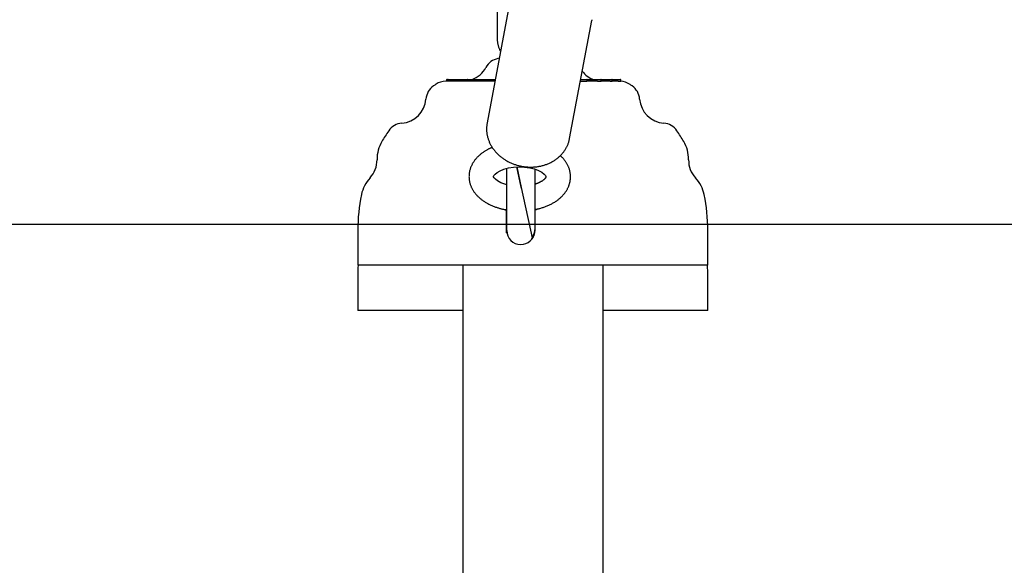
# Model space of a CAD drawing. Extents: x -5201 to 17020, y -2327 to 2764.
# Drawn here: x 8351 to 8632, y -1471 to -1315 of the extents above; entities that cross this region are included whole.
import ezdxf

# ---------------------------------------------------------------- set-up
doc = ezdxf.new("R2010")
doc.units = 0

msp = doc.modelspace()

# ---------------------------------------------------------------- linework, layer by layer
at = {"color": 7, "linetype": 'Continuous'}
for p, q in [((8487.56, -1306.51), (8487.56, -1320.01)), ((8491, -1311.02), (8484.7, -1344.67)), ((8508.29, -1349.09), (8514.59, -1315.44)), ((8514.63, -1315.19), (8514.59, -1315.44)), ((8488.16, -1326.19), (8487.79, -1326.27)), ((8486.92, -1332.76), (8472.89, -1332.76)), ((8473.16, -1332.36), (8473.16, -1332.76)), ((8473.26, -1332.26), (8473.59, -1332.26)), ((8473.49, -1332.36), (8473.49, -1332.76)), ((8473.59, -1332.26), (8475.06, -1332.26)), ((8474.96, -1332.36), (8474.96, -1332.76)), ((8475.06, -1332.26), (8475.95, -1332.26)), ((8475.95, -1332.26), (8479.07, -1332.26)), ((8478.97, -1332.36), (8478.97, -1332.76)), ((8479.07, -1332.26), (8480.8, -1332.26)), ((8480.8, -1332.26), (8481.06, -1332.26)), ((8481.06, -1332.26), (8481.21, -1332.26)), ((8481.11, -1332.36), (8481.11, -1332.76)), ((8481.21, -1332.26), (8482.1, -1332.26)), ((8481.8, -1332.76), (8481.8, -1332.76)), ((8482.1, -1332.26), (8483.26, -1332.26)), ((8483.26, -1332.26), (8484.79, -1332.26)), ((8484.79, -1332.26), (8487.03, -1332.26)), ((8484.87, -1332.36), (8484.87, -1332.76)), ((8511.35, -1332.76), (8512.79, -1332.76)), ((8511.44, -1332.26), (8512.74, -1332.26)), ((8512.74, -1332.26), (8513.21, -1332.26)), ((8513.21, -1332.26), (8515.37, -1332.26)), ((8516.29, -1332.76), (8513.22, -1332.76)), ((8513.31, -1332.76), (8513.31, -1332.36)), ((8515.37, -1332.26), (8517.18, -1332.26)), ((8517.18, -1332.26), (8519.2, -1332.26)), ((8517.28, -1332.76), (8517.28, -1332.36)), ((8519.83, -1332.76), (8517.28, -1332.76)), ((8519.2, -1332.26), (8520.36, -1332.26)), ((8519.2, -1332.36), (8519.2, -1332.76)), ((8520.38, -1332.26), (8522.62, -1332.26)), ((8522.14, -1332.76), (8520.44, -1332.76)), ((8520.46, -1332.76), (8520.46, -1332.36)), ((8522.62, -1332.26), (8522.81, -1332.26)), ((8522.72, -1332.77), (8522.91, -1332.77)), ((8522.81, -1332.26), (8522.81, -1332.26)), ((8522.81, -1332.26), (8522.83, -1332.26)), ((8522.91, -1332.77), (8522.9, -1332.77)), ((8522.91, -1332.77), (8522.91, -1332.36)), ((8522.93, -1332.77), (8522.93, -1332.36)), ((8508.25, -1349.32), (8508.29, -1349.09)), ((8490.33, -1375.39), (8490.33, -1357.6)), ((8498.33, -1357.83), (8498.33, -1375.2)), ((8494.54, -1363.34), (8494.19, -1361.7)), ((8489.83, -1369.44), (8490.33, -1369.64)), ((8490.23, -1369.68), (8490.23, -1369.61)), ((8490.33, -1369.68), (8490.23, -1369.68)), ((8490.23, -1370.13), (8490.23, -1369.68)), ((8498.53, -1369.39), (8498.79, -1369.39)), ((8498.87, -1369.38), (8499.22, -1369.21)), ((8490.33, -1370.12), (8490.23, -1370.13)), ((8490.23, -1370.32), (8490.23, -1370.13)), ((8490.33, -1370.31), (8490.23, -1370.32)), ((8490.23, -1370.53), (8490.23, -1370.32)), ((8490.33, -1370.52), (8490.23, -1370.53)), ((8490.23, -1370.68), (8490.23, -1370.53)), ((8490.33, -1370.68), (8490.23, -1370.68)), ((8490.23, -1370.8), (8490.23, -1370.68)), ((8490.23, -1370.68), (8490.23, -1370.68)), ((8490.23, -1371.2), (8490.23, -1370.8)), ((8490.33, -1371.2), (8490.23, -1371.2)), ((8490.23, -1371.49), (8490.23, -1371.2)), ((8490.33, -1371.49), (8490.23, -1371.49)), ((8490.23, -1371.74), (8490.23, -1371.49)), ((8490.33, -1371.74), (8490.23, -1371.74)), ((8490.23, -1371.92), (8490.23, -1371.74)), ((8490.23, -1371.74), (8490.23, -1371.74)), ((8490.23, -1373.36), (8490.23, -1371.92)), ((8498.43, -1370.15), (8498.33, -1370.15)), ((8498.43, -1371.3), (8498.33, -1371.3)), ((8498.43, -1371.36), (8498.33, -1371.36)), ((8498.43, -1371.42), (8498.33, -1371.42)), ((8498.46, -1371.5), (8498.33, -1371.5)), ((8498.43, -1371.51), (8498.33, -1371.51)), ((8498.43, -1371.36), (8498.43, -1371.3)), ((8498.43, -1372.4), (8498.43, -1372.31)), ((8447.77, -1375.26), (8447.77, -1385.26)), ((8490.23, -1373.36), (8490.33, -1373.36)), ((8490.23, -1373.41), (8490.23, -1373.36)), ((8490.23, -1373.41), (8490.33, -1373.41)), ((8490.23, -1373.5), (8490.23, -1373.41)), ((8490.23, -1374.4), (8490.23, -1373.5)), ((8490.23, -1374.4), (8490.33, -1374.4)), ((8490.23, -1374.47), (8490.23, -1374.4)), ((8490.23, -1374.47), (8490.33, -1374.47)), ((8490.23, -1374.58), (8490.23, -1374.47)), ((8490.23, -1376.02), (8490.23, -1374.58)), ((8490.33, -1376.02), (8490.33, -1375.39)), ((8498.43, -1372.66), (8498.33, -1372.66)), ((8498.43, -1372.72), (8498.33, -1372.72)), ((8498.43, -1372.8), (8498.33, -1372.8)), ((8498.43, -1372.86), (8498.33, -1372.86)), ((8498.33, -1375.2), (8498.33, -1375.38)), ((8498.33, -1375.38), (8498.33, -1375.39)), ((8498.33, -1375.49), (8498.33, -1375.39)), ((8498.43, -1372.72), (8498.43, -1372.66)), ((8498.43, -1372.8), (8498.43, -1372.72)), ((8498.43, -1372.86), (8498.43, -1372.8)), ((8498.43, -1374.35), (8498.43, -1372.86)), ((8498.43, -1373.89), (8498.47, -1373.89)), ((8498.43, -1374.86), (8498.46, -1374.86)), ((8498.43, -1375.61), (8498.43, -1375.1)), ((8547.77, -1385.26), (8547.77, -1375.26)), ((8490.23, -1376.02), (8490.33, -1376.02)), ((8490.33, -1376.02), (8490.38, -1376.02)), ((8547.77, -1385.26), (8447.77, -1385.26)), ((8477.77, -1385.26), (8477.77, -2087.26)), ((8517.77, -1385.26), (8517.77, -2087.26)), ((8447.77, -1388.26), (8447.77, -1398.26)), ((8547.77, -1398.26), (8547.77, -1388.26)), ((8477.77, -1398.26), (8447.77, -1398.26)), ((8547.77, -1398.26), (8517.77, -1398.26))]:
    msp.add_line(p, q, dxfattribs=at)
msp.add_line((-5201.39, -1373.61), (16126.3, -1373.61))
for points in [[(8487.56, -1320.01), (8487.57, -1320.18), (8487.57, -1320.35), (8487.58, -1320.52), (8487.59, -1320.68), (8487.6, -1320.85), (8487.61, -1321.03), (8487.63, -1321.2), (8487.65, -1321.37), (8487.67, -1321.55), (8487.7, -1321.73), (8487.73, -1321.91), (8487.76, -1322.09), (8487.8, -1322.27), (8487.84, -1322.45), (8487.89, -1322.63), (8487.95, -1322.82), (8488.01, -1323), (8488.07, -1323.19), (8488.14, -1323.37), (8488.21, -1323.55), (8488.29, -1323.74), (8488.36, -1323.92), (8488.44, -1324.11), (8488.52, -1324.29)], [(8484.79, -1332.26), (8484.79, -1332.26), (8484.79, -1332.26), (8484.79, -1332.26), (8484.79, -1332.26), (8484.79, -1332.26), (8484.8, -1332.26), (8484.8, -1332.26), (8484.8, -1332.26), (8484.8, -1332.26), (8484.8, -1332.26), (8484.8, -1332.26), (8484.8, -1332.26), (8484.81, -1332.26), (8484.81, -1332.26), (8484.81, -1332.26), (8484.81, -1332.26), (8484.81, -1332.27), (8484.82, -1332.27), (8484.82, -1332.27), (8484.82, -1332.27), (8484.82, -1332.27), (8484.83, -1332.27), (8484.83, -1332.27), (8484.83, -1332.28), (8484.83, -1332.28), (8484.84, -1332.28), (8484.84, -1332.28), (8484.84, -1332.29), (8484.84, -1332.29), (8484.85, -1332.29), (8484.85, -1332.29), (8484.85, -1332.3), (8484.85, -1332.3), (8484.85, -1332.3), (8484.86, -1332.31), (8484.86, -1332.31), (8484.86, -1332.32), (8484.86, -1332.32), (8484.86, -1332.32), (8484.86, -1332.33), (8484.86, -1332.33), (8484.86, -1332.34), (8484.87, -1332.34), (8484.87, -1332.34), (8484.87, -1332.35), (8484.87, -1332.35), (8484.87, -1332.36), (8484.87, -1332.36)], [(8512.79, -1332.76), (8512.83, -1332.76), (8512.86, -1332.76), (8512.9, -1332.76), (8512.93, -1332.76), (8512.96, -1332.76), (8513, -1332.76), (8513.03, -1332.76), (8513.05, -1332.76), (8513.08, -1332.76), (8513.1, -1332.76), (8513.13, -1332.76), (8513.15, -1332.76), (8513.17, -1332.76), (8513.18, -1332.76), (8513.2, -1332.76), (8513.22, -1332.76)], [(8516.29, -1332.76), (8516.31, -1332.76), (8516.33, -1332.76), (8516.35, -1332.76), (8516.38, -1332.76), (8516.4, -1332.76), (8516.43, -1332.76), (8516.45, -1332.76), (8516.48, -1332.76), (8516.51, -1332.76), (8516.54, -1332.76), (8516.57, -1332.76), (8516.61, -1332.76), (8516.64, -1332.76), (8516.67, -1332.76), (8516.71, -1332.77), (8516.74, -1332.77), (8516.78, -1332.77), (8516.81, -1332.77), (8516.85, -1332.77), (8516.89, -1332.77), (8516.92, -1332.77), (8516.96, -1332.77), (8516.99, -1332.77), (8517.02, -1332.77), (8517.05, -1332.77), (8517.08, -1332.77), (8517.11, -1332.77), (8517.13, -1332.77), (8517.15, -1332.77), (8517.17, -1332.77), (8517.19, -1332.77), (8517.21, -1332.77), (8517.22, -1332.76), (8517.23, -1332.76), (8517.24, -1332.76), (8517.25, -1332.76), (8517.26, -1332.76), (8517.27, -1332.76), (8517.27, -1332.76), (8517.27, -1332.76), (8517.28, -1332.76), (8517.28, -1332.76), (8517.28, -1332.76), (8517.28, -1332.76), (8517.28, -1332.76), (8517.28, -1332.76), (8517.28, -1332.76), (8517.28, -1332.76)], [(8519.2, -1332.36), (8519.2, -1332.36), (8519.2, -1332.35), (8519.2, -1332.35), (8519.2, -1332.34), (8519.2, -1332.34), (8519.2, -1332.34), (8519.2, -1332.33), (8519.2, -1332.33), (8519.2, -1332.32), (8519.2, -1332.32), (8519.2, -1332.32), (8519.2, -1332.31), (8519.2, -1332.31), (8519.2, -1332.3), (8519.2, -1332.3), (8519.2, -1332.3), (8519.2, -1332.29), (8519.2, -1332.29), (8519.2, -1332.29), (8519.2, -1332.29), (8519.2, -1332.28), (8519.2, -1332.28), (8519.2, -1332.28), (8519.2, -1332.28), (8519.2, -1332.27), (8519.2, -1332.27), (8519.2, -1332.27), (8519.2, -1332.27), (8519.2, -1332.27), (8519.2, -1332.27), (8519.2, -1332.27), (8519.2, -1332.26), (8519.2, -1332.26), (8519.2, -1332.26), (8519.2, -1332.26), (8519.2, -1332.26), (8519.2, -1332.26), (8519.2, -1332.26), (8519.2, -1332.26), (8519.2, -1332.26), (8519.2, -1332.26), (8519.2, -1332.26), (8519.2, -1332.26), (8519.2, -1332.26), (8519.2, -1332.26), (8519.2, -1332.26), (8519.2, -1332.26), (8519.2, -1332.26)], [(8519.83, -1332.76), (8519.86, -1332.76), (8519.88, -1332.76), (8519.9, -1332.76), (8519.93, -1332.76), (8519.95, -1332.76), (8519.97, -1332.76), (8520, -1332.76), (8520.02, -1332.76), (8520.05, -1332.76), (8520.08, -1332.76), (8520.1, -1332.76), (8520.13, -1332.76), (8520.16, -1332.76), (8520.18, -1332.76), (8520.21, -1332.76), (8520.23, -1332.76), (8520.26, -1332.76), (8520.28, -1332.77), (8520.31, -1332.77), (8520.33, -1332.77), (8520.35, -1332.77), (8520.37, -1332.77), (8520.39, -1332.77), (8520.4, -1332.76), (8520.41, -1332.76), (8520.42, -1332.76), (8520.43, -1332.76), (8520.44, -1332.76), (8520.44, -1332.76), (8520.45, -1332.76), (8520.45, -1332.76), (8520.46, -1332.76)], [(8522.14, -1332.76), (8522.19, -1332.76), (8522.25, -1332.76), (8522.31, -1332.76), (8522.36, -1332.76), (8522.41, -1332.77), (8522.46, -1332.77), (8522.5, -1332.77), (8522.54, -1332.77), (8522.57, -1332.77), (8522.6, -1332.77), (8522.63, -1332.77), (8522.65, -1332.77), (8522.67, -1332.77), (8522.69, -1332.77), (8522.7, -1332.77), (8522.72, -1332.77)], [(8484.73, -1344.66), (8484.7, -1344.83), (8484.67, -1345.01), (8484.65, -1345.19), (8484.62, -1345.37), (8484.6, -1345.55), (8484.58, -1345.73), (8484.56, -1345.92), (8484.55, -1346.1), (8484.54, -1346.29), (8484.54, -1346.48), (8484.55, -1346.67), (8484.56, -1346.87), (8484.57, -1347.06), (8484.59, -1347.26), (8484.62, -1347.46), (8484.65, -1347.66), (8484.68, -1347.87), (8484.72, -1348.07), (8484.76, -1348.27), (8484.81, -1348.48), (8484.86, -1348.68), (8484.91, -1348.89), (8484.98, -1349.09), (8485.04, -1349.3), (8485.11, -1349.5), (8485.19, -1349.7), (8485.27, -1349.9), (8485.35, -1350.1), (8485.44, -1350.3), (8485.53, -1350.5), (8485.63, -1350.69), (8485.73, -1350.88), (8485.84, -1351.08), (8485.95, -1351.27), (8486.06, -1351.45), (8486.18, -1351.64), (8486.3, -1351.83), (8486.43, -1352.01), (8486.56, -1352.19), (8486.7, -1352.37), (8486.84, -1352.54), (8486.98, -1352.72), (8487.13, -1352.89), (8487.28, -1353.06), (8487.44, -1353.23), (8487.59, -1353.39), (8487.76, -1353.55), (8487.92, -1353.71), (8488.09, -1353.87), (8488.27, -1354.02), (8488.44, -1354.17), (8488.62, -1354.32), (8488.81, -1354.46), (8489, -1354.61), (8489.19, -1354.75), (8489.38, -1354.88), (8489.57, -1355.01), (8489.77, -1355.14), (8489.98, -1355.27), (8490.18, -1355.39), (8490.39, -1355.51), (8490.6, -1355.63), (8490.81, -1355.74), (8491.03, -1355.85), (8491.24, -1355.95), (8491.46, -1356.05), (8491.68, -1356.15), (8491.91, -1356.24), (8492.13, -1356.33), (8492.35, -1356.41), (8492.58, -1356.5), (8492.8, -1356.57), (8493.03, -1356.64), (8493.25, -1356.71), (8493.47, -1356.78), (8493.69, -1356.84), (8493.91, -1356.89), (8494.13, -1356.94), (8494.35, -1356.99), (8494.57, -1357.03), (8494.78, -1357.06), (8495, -1357.1), (8495.21, -1357.13), (8495.43, -1357.15), (8495.64, -1357.18), (8495.85, -1357.2), (8496.06, -1357.22), (8496.27, -1357.24)], [(8496.27, -1357.24), (8496.45, -1357.25), (8496.62, -1357.26), (8496.8, -1357.26), (8496.98, -1357.27), (8497.16, -1357.27), (8497.34, -1357.27), (8497.53, -1357.27), (8497.72, -1357.26), (8497.91, -1357.25), (8498.11, -1357.24), (8498.31, -1357.23), (8498.52, -1357.21), (8498.73, -1357.19), (8498.94, -1357.16), (8499.16, -1357.13), (8499.38, -1357.09), (8499.61, -1357.05), (8499.83, -1357.01), (8500.06, -1356.96), (8500.29, -1356.9), (8500.52, -1356.85), (8500.75, -1356.78), (8500.98, -1356.72), (8501.21, -1356.64), (8501.44, -1356.57), (8501.66, -1356.49), (8501.88, -1356.41), (8502.1, -1356.32), (8502.32, -1356.22), (8502.54, -1356.13), (8502.75, -1356.03), (8502.96, -1355.92), (8503.17, -1355.81), (8503.38, -1355.7), (8503.58, -1355.58), (8503.78, -1355.46), (8503.97, -1355.34), (8504.17, -1355.21), (8504.36, -1355.08), (8504.54, -1354.94), (8504.72, -1354.81), (8504.9, -1354.66), (8505.08, -1354.52), (8505.25, -1354.37), (8505.42, -1354.22), (8505.58, -1354.06), (8505.74, -1353.9), (8505.9, -1353.74), (8506.05, -1353.58), (8506.2, -1353.41), (8506.34, -1353.24), (8506.48, -1353.07), (8506.61, -1352.89), (8506.74, -1352.71), (8506.87, -1352.54), (8506.99, -1352.36), (8507.1, -1352.17), (8507.21, -1351.99), (8507.32, -1351.81), (8507.42, -1351.62), (8507.51, -1351.44), (8507.6, -1351.25), (8507.69, -1351.06), (8507.76, -1350.87), (8507.84, -1350.68), (8507.9, -1350.49), (8507.96, -1350.3), (8508.02, -1350.11), (8508.08, -1349.92), (8508.13, -1349.73), (8508.18, -1349.53), (8508.23, -1349.34)], [(8486.24, -1351.66), (8486.11, -1351.71), (8485.99, -1351.75), (8485.87, -1351.8), (8485.74, -1351.85), (8485.61, -1351.9), (8485.48, -1351.96), (8485.34, -1352.02), (8485.2, -1352.09), (8485.06, -1352.16), (8484.91, -1352.24), (8484.76, -1352.32), (8484.6, -1352.41), (8484.44, -1352.5), (8484.27, -1352.61), (8484.1, -1352.71), (8483.93, -1352.82), (8483.76, -1352.94), (8483.58, -1353.06), (8483.4, -1353.19), (8483.23, -1353.32), (8483.05, -1353.45), (8482.87, -1353.59), (8482.7, -1353.73), (8482.54, -1353.87), (8482.37, -1354.02), (8482.21, -1354.17), (8482.06, -1354.32), (8481.91, -1354.47), (8481.77, -1354.62), (8481.63, -1354.77), (8481.49, -1354.93), (8481.36, -1355.08), (8481.24, -1355.24), (8481.12, -1355.4), (8481, -1355.56), (8480.89, -1355.72), (8480.78, -1355.88), (8480.68, -1356.04), (8480.58, -1356.21), (8480.49, -1356.38), (8480.4, -1356.54), (8480.31, -1356.72), (8480.23, -1356.89), (8480.15, -1357.06), (8480.08, -1357.24), (8480.01, -1357.42), (8479.94, -1357.6), (8479.88, -1357.78), (8479.83, -1357.96), (8479.78, -1358.14), (8479.73, -1358.33), (8479.69, -1358.52), (8479.65, -1358.7), (8479.62, -1358.89), (8479.6, -1359.08), (8479.58, -1359.27), (8479.56, -1359.46), (8479.55, -1359.65), (8479.55, -1359.84), (8479.54, -1360.03), (8479.55, -1360.22), (8479.56, -1360.41), (8479.57, -1360.6), (8479.59, -1360.79), (8479.62, -1360.98), (8479.65, -1361.17), (8479.68, -1361.35), (8479.72, -1361.54), (8479.76, -1361.72), (8479.81, -1361.9), (8479.87, -1362.08), (8479.92, -1362.26), (8479.98, -1362.44), (8480.05, -1362.61), (8480.12, -1362.79), (8480.2, -1362.96), (8480.28, -1363.13), (8480.36, -1363.3), (8480.45, -1363.47), (8480.54, -1363.64), (8480.63, -1363.8), (8480.73, -1363.97), (8480.84, -1364.13), (8480.95, -1364.29), (8481.06, -1364.45), (8481.18, -1364.6), (8481.3, -1364.76), (8481.42, -1364.91), (8481.55, -1365.07), (8481.68, -1365.22), (8481.82, -1365.37), (8481.96, -1365.51), (8482.11, -1365.66), (8482.25, -1365.8), (8482.41, -1365.94), (8482.56, -1366.08), (8482.73, -1366.22), (8482.89, -1366.36), (8483.06, -1366.49), (8483.23, -1366.62), (8483.41, -1366.75), (8483.59, -1366.88), (8483.78, -1367.01), (8483.96, -1367.13), (8484.16, -1367.25), (8484.35, -1367.37), (8484.55, -1367.49), (8484.75, -1367.6), (8484.96, -1367.71), (8485.17, -1367.82), (8485.38, -1367.93), (8485.6, -1368.03), (8485.82, -1368.13), (8486.04, -1368.23), (8486.26, -1368.32), (8486.49, -1368.42), (8486.71, -1368.5), (8486.93, -1368.59), (8487.15, -1368.67), (8487.37, -1368.74), (8487.58, -1368.82), (8487.79, -1368.88), (8487.99, -1368.95), (8488.19, -1369.01), (8488.38, -1369.06), (8488.57, -1369.12), (8488.75, -1369.16), (8488.93, -1369.21), (8489.1, -1369.24), (8489.27, -1369.28), (8489.43, -1369.31), (8489.59, -1369.34), (8489.75, -1369.37), (8489.9, -1369.39), (8490.06, -1369.42), (8490.21, -1369.44)], [(8498.21, -1369.41), (8498.44, -1369.36), (8498.67, -1369.32), (8498.9, -1369.27), (8499.13, -1369.22), (8499.36, -1369.16), (8499.59, -1369.11), (8499.81, -1369.05), (8500.04, -1368.99), (8500.27, -1368.92), (8500.5, -1368.85), (8500.73, -1368.78), (8500.95, -1368.7), (8501.18, -1368.62), (8501.41, -1368.54), (8501.63, -1368.45), (8501.86, -1368.35), (8502.08, -1368.26), (8502.31, -1368.16), (8502.53, -1368.05), (8502.75, -1367.95), (8502.97, -1367.84), (8503.19, -1367.73), (8503.4, -1367.61), (8503.61, -1367.49), (8503.82, -1367.37), (8504.02, -1367.25), (8504.22, -1367.12), (8504.41, -1366.99), (8504.6, -1366.86), (8504.79, -1366.73), (8504.97, -1366.59), (8505.14, -1366.46), (8505.32, -1366.32), (8505.48, -1366.17), (8505.65, -1366.03), (8505.81, -1365.89), (8505.96, -1365.74), (8506.11, -1365.59), (8506.25, -1365.44), (8506.39, -1365.29), (8506.53, -1365.14), (8506.66, -1364.98), (8506.79, -1364.83), (8506.91, -1364.67), (8507.03, -1364.52), (8507.14, -1364.36), (8507.25, -1364.2), (8507.35, -1364.04), (8507.45, -1363.88), (8507.55, -1363.71), (8507.64, -1363.55), (8507.72, -1363.39), (8507.8, -1363.22), (8507.88, -1363.06), (8507.95, -1362.9), (8508.02, -1362.73), (8508.08, -1362.57), (8508.14, -1362.41), (8508.19, -1362.25), (8508.24, -1362.09), (8508.29, -1361.93), (8508.33, -1361.76), (8508.37, -1361.6), (8508.4, -1361.44), (8508.43, -1361.28), (8508.46, -1361.11), (8508.48, -1360.95), (8508.5, -1360.78), (8508.52, -1360.62), (8508.53, -1360.45), (8508.54, -1360.28), (8508.54, -1360.11), (8508.54, -1359.95), (8508.54, -1359.78), (8508.53, -1359.61), (8508.52, -1359.43), (8508.5, -1359.26), (8508.48, -1359.09), (8508.46, -1358.92), (8508.43, -1358.74), (8508.39, -1358.56), (8508.35, -1358.39), (8508.31, -1358.21), (8508.26, -1358.03), (8508.21, -1357.85), (8508.15, -1357.68), (8508.09, -1357.5), (8508.02, -1357.32), (8507.95, -1357.15), (8507.87, -1356.98), (8507.79, -1356.81), (8507.71, -1356.64), (8507.62, -1356.48), (8507.53, -1356.32), (8507.44, -1356.16), (8507.34, -1356), (8507.25, -1355.85), (8507.15, -1355.7), (8507.05, -1355.56), (8506.95, -1355.42), (8506.84, -1355.28), (8506.74, -1355.15), (8506.63, -1355.02), (8506.52, -1354.89), (8506.41, -1354.77), (8506.3, -1354.66), (8506.18, -1354.54), (8506.07, -1354.43), (8505.95, -1354.33), (8505.83, -1354.22), (8505.71, -1354.11), (8505.59, -1354.01)], [(8490.33, -1362.31), (8489.81, -1362.18), (8488.64, -1361.73), (8487.72, -1361.22), (8487.08, -1360.73), (8486.72, -1360.33), (8486.57, -1360.07), (8486.54, -1359.97), (8486.56, -1359.88), (8486.68, -1359.65), (8486.99, -1359.29), (8487.58, -1358.81), (8488.44, -1358.32), (8489.53, -1357.87), (8490.84, -1357.51), (8492.29, -1357.27), (8493.83, -1357.18), (8495.4, -1357.25), (8496.9, -1357.46), (8498.27, -1357.81), (8499.44, -1358.26), (8500.36, -1358.76), (8501, -1359.25), (8501.37, -1359.66), (8501.52, -1359.92), (8501.54, -1360.02), (8501.54, -1360.06)], [(8493.23, -1357.22), (8494.48, -1363.08)], [(8494.19, -1361.7), (8493.23, -1357.22)], [(8501.54, -1360.06), (8501.54, -1360.07), (8501.54, -1360.07), (8501.54, -1360.08), (8501.53, -1360.09), (8501.53, -1360.1), (8501.53, -1360.11), (8501.52, -1360.12), (8501.52, -1360.14), (8501.51, -1360.16), (8501.5, -1360.17), (8501.49, -1360.19), (8501.48, -1360.22), (8501.47, -1360.24), (8501.45, -1360.27), (8501.43, -1360.3), (8501.41, -1360.34), (8501.38, -1360.38), (8501.35, -1360.42), (8501.32, -1360.46), (8501.28, -1360.51), (8501.24, -1360.56), (8501.19, -1360.61), (8501.14, -1360.66), (8501.09, -1360.71), (8501.03, -1360.77), (8500.97, -1360.83), (8500.9, -1360.88), (8500.83, -1360.94), (8500.75, -1361), (8500.67, -1361.06), (8500.59, -1361.13), (8500.5, -1361.19), (8500.41, -1361.25), (8500.31, -1361.31), (8500.21, -1361.37), (8500.11, -1361.43), (8500, -1361.49), (8499.9, -1361.55), (8499.79, -1361.6), (8499.69, -1361.66), (8499.59, -1361.71), (8499.49, -1361.76), (8499.39, -1361.8), (8499.3, -1361.85), (8499.21, -1361.89), (8499.12, -1361.92), (8499.04, -1361.96), (8498.95, -1361.99), (8498.88, -1362.02), (8498.8, -1362.05), (8498.73, -1362.07), (8498.66, -1362.09), (8498.59, -1362.11), (8498.52, -1362.13), (8498.45, -1362.15), (8498.38, -1362.17)], [(8494.48, -1363.08), (8497.55, -1377.5)], [(8497.71, -1377.04), (8497.76, -1376.97), (8497.81, -1376.9), (8497.86, -1376.83), (8497.91, -1376.76), (8497.95, -1376.69), (8498, -1376.62), (8498.04, -1376.55), (8498.08, -1376.47), (8498.11, -1376.4), (8498.15, -1376.32), (8498.18, -1376.24), (8498.2, -1376.16), (8498.23, -1376.08), (8498.25, -1376), (8498.27, -1375.92), (8498.28, -1375.83), (8498.3, -1375.75), (8498.31, -1375.67), (8498.31, -1375.59), (8498.32, -1375.52), (8498.32, -1375.44), (8498.33, -1375.36), (8498.33, -1375.28), (8498.33, -1375.2)], [(8498.27, -1375.72), (8498.26, -1375.86), (8498.24, -1375.99), (8498.23, -1376.12), (8498.2, -1376.25), (8498.18, -1376.38), (8498.15, -1376.51), (8498.11, -1376.63), (8498.07, -1376.75), (8498.02, -1376.87), (8497.96, -1376.98), (8497.9, -1377.09), (8497.83, -1377.2), (8497.75, -1377.31), (8497.68, -1377.41), (8497.6, -1377.52), (8497.52, -1377.62)], [(8497.52, -1377.62), (8497.52, -1377.62), (8497.52, -1377.62), (8497.52, -1377.62), (8497.52, -1377.62), (8497.52, -1377.62), (8497.52, -1377.62), (8497.52, -1377.62), (8497.53, -1377.62), (8497.53, -1377.61), (8497.53, -1377.61), (8497.53, -1377.61), (8497.53, -1377.61), (8497.53, -1377.6), (8497.53, -1377.6), (8497.53, -1377.6), (8497.54, -1377.59), (8497.54, -1377.59), (8497.54, -1377.59), (8497.54, -1377.58), (8497.54, -1377.58), (8497.54, -1377.57), (8497.55, -1377.57), (8497.55, -1377.56), (8497.55, -1377.55), (8497.55, -1377.55), (8497.55, -1377.54), (8497.55, -1377.53), (8497.55, -1377.53), (8497.55, -1377.52), (8497.55, -1377.51), (8497.55, -1377.5), (8497.55, -1377.5)], [(8497.71, -1377.04), (8497.71, -1377.04), (8497.71, -1377.05), (8497.71, -1377.05), (8497.71, -1377.06), (8497.71, -1377.06), (8497.71, -1377.07), (8497.71, -1377.07), (8497.71, -1377.07), (8497.7, -1377.07), (8497.7, -1377.07), (8497.7, -1377.07), (8497.7, -1377.07), (8497.69, -1377.07), (8497.69, -1377.07), (8497.69, -1377.07), (8497.69, -1377.07)]]:
    msp.add_lwpolyline(points, dxfattribs=at)
for centre, radius, start, end in [((8488.79, -1331.17), 5, 101.515, 151.806), ((8477.77, -1325.26), 7.5, 290.6027, 331.806), ((8517.77, -1325.26), 7.5, 218.3064, 248.9605), ((8472.89, -1337.76), 5, 90, 123.5573), ((8473.26, -1332.36), 0.1, 90, 180), ((8473.59, -1332.36), 0.1, 90, 180), ((8475.06, -1332.36), 0.1, 90, 180), ((8479.07, -1332.36), 0.1, 90, 180), ((8481.21, -1332.36), 0.1, 90, 180), ((8513.21, -1332.36), 0.1, 0, 90), ((8517.18, -1332.36), 0.1, 0, 90), ((8520.36, -1332.36), 0.1, 0, 90), ((8522.81, -1332.36), 0.1, 0, 90), ((8522.83, -1332.36), 0.1, 0, 90), ((8522.64, -1337.76), 5, 56.4427, 86.7519), ((8472.23, -1338.21), 5, 124.5737, 175.6546), ((8497.77, -1375.26), 50, 123.5573, 124.5737), ((8497.77, -1375.26), 50, 55.4263, 56.4427), ((8523.31, -1338.21), 5, 4.3454, 55.4263), ((8459.77, -1337.26), 7.5, 274.3454, 355.6546), ((8535.77, -1337.26), 7.5, 184.3454, 265.6546), ((8497.77, -1375.26), 50, 145.4263, 149.6031), ((8460.72, -1349.72), 5, 94.3454, 145.4263), ((8534.82, -1349.72), 5, 34.5737, 85.6546), ((8497.77, -1375.26), 50, 30.3969, 34.5737), ((8463.27, -1355.02), 10, 149.6031, 180.7841), ((8532.27, -1355.02), 10, 359.2159, 30.3969), ((8445.77, -1355.26), 7.5, 317.1409, 0.7841), ((8549.77, -1355.26), 7.5, 179.2159, 222.8591), ((8458.6, -1367.16), 10, 137.1409, 168.3219), ((8536.94, -1367.16), 10, 11.6781, 42.8591), ((8497.77, -1375.26), 50, 168.3219, 180), ((8497.77, -1375.26), 50, 0, 11.6781), ((8498.79, -1369.19), 0.2, 270, 293.2315), ((8494.33, -1375.39), 4, 180, 270), ((8494.33, -1375.39), 4, 270, 355.8333), ((8497.59, -1376.98), 0.15, 281.9651, 11.9809), ((8497.77, -1388.26), 50, 176.5602, 180), ((8497.77, -1388.26), 50, 0, 3.4398)]:
    msp.add_arc(centre, radius, start, end, dxfattribs=at)

doc.saveas('drawing.dxf')
